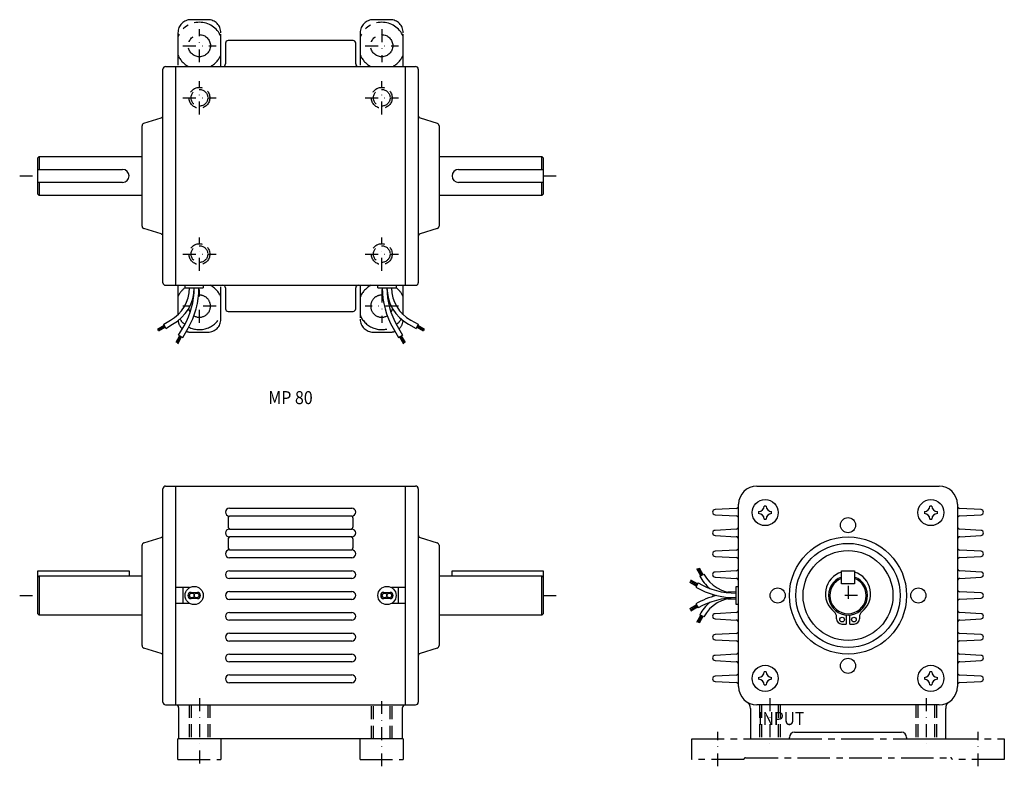
# Model space of a CAD drawing. Extents: x -177 to 201, y 11 to 297.
import ezdxf

# ---------------------------------------------------------------- set-up
doc = ezdxf.new("R2010")
doc.units = 0
for name, pattern in [('CENTER', [19.895397, 12.434623, -2.486925, 2.486925, -2.486925]), ('DASHDOT', [9.947699, 4.973849, -2.486925, 0, -2.486925]), ('DASHED', [7.460774, 4.973849, -2.486925])]:
    doc.linetypes.add(name, pattern=pattern)
doc.layers.add('1', color=7, linetype='CONTINUOUS')
doc.styles.add('COMPLEX', font='complex')
doc.styles.add('SIMPLEX', font='simplex')

msp = doc.modelspace()

# ---------------------------------------------------------------- linework, layer by layer
at = {"layer": '1', "color": 3, "linetype": 'CENTER'}
for p, q in [((-104.35, 297.27), (-110.85, 297.27)), ((-34.35, 297.27), (-40.85, 297.27)), ((-115.85, 292.27), (-115.85, 279.27)), ((-99.35, 279.27), (-99.35, 292.27)), ((-45.85, 292.27), (-45.85, 279.27)), ((-29.35, 279.27), (-29.35, 292.27)), ((-115.85, 195.27), (-115.85, 183.99)), ((-99.35, 182.27), (-99.35, 195.27)), ((-45.85, 195.27), (-45.85, 182.27)), ((-29.35, 183.99), (-29.35, 195.27)), ((-110.85, 177.27), (-104.35, 177.27)), ((-40.85, 177.27), (-34.35, 177.27)), ((-115.85, 13.18), (-115.85, 21.18)), ((-115.6, 21.18), (-115.85, 21.18)), ((-99.35, 21.18), (-99.35, 13.18)), ((-45.85, 13.18), (-45.85, 21.18)), ((-29.35, 21.18), (-29.6, 21.18)), ((-29.35, 21.18), (-29.35, 13.18)), ((81.41, 13.18), (81.41, 21.18)), ((81.41, 21.18), (103.91, 21.18)), ((118.91, 21.18), (163.91, 21.18)), ((178.91, 21.18), (201.41, 21.18)), ((201.41, 21.18), (201.41, 13.18)), ((-115.85, 13.18), (-99.35, 13.18)), ((-45.85, 13.18), (-29.35, 13.18)), ((101.41, 13.18), (81.41, 13.18)), ((102.11, 13.88), (180.71, 13.88)), ((201.41, 13.18), (181.41, 13.18))]:
    msp.add_line(p, q, dxfattribs=at)
at = {"layer": '1', "color": 3, "linetype": 'DASHDOT'}
for p, q in [((-107.6, 280.9), (-107.6, 293.64)), ((-37.6, 293.64), (-37.6, 280.9)), ((-113.98, 287.27), (-101.23, 287.27)), ((-43.98, 287.27), (-31.23, 287.27)), ((-107.6, 260.87), (-107.6, 273.67)), ((-37.6, 260.87), (-37.6, 273.67)), ((-114, 267.27), (-101.2, 267.27)), ((-44, 267.27), (-31.2, 267.27)), ((-176.6, 237.27), (-169.6, 237.27)), ((24.4, 237.27), (31.4, 237.27)), ((-107.6, 200.87), (-107.6, 213.67)), ((-37.6, 200.87), (-37.6, 213.67)), ((-114, 207.27), (-101.2, 207.27)), ((-44, 207.27), (-31.2, 207.27)), ((-107.6, 180.9), (-107.6, 193.64)), ((-37.6, 193.64), (-37.6, 180.9)), ((-101.23, 187.27), (-113.98, 187.27)), ((-31.23, 187.27), (-43.98, 187.27)), ((141.41, 79.87), (141.41, 72.49)), ((-176.6, 76.18), (-169.6, 76.18)), ((24.4, 76.18), (31.4, 76.18)), ((145.1, 76.18), (137.73, 76.18)), ((-107.6, 36.78), (-107.6, 10.58)), ((-37.6, 10.58), (-37.6, 36.78)), ((111.41, 36.78), (111.41, 18.58)), ((171.41, 36.78), (171.41, 18.58)), ((91.41, 10.58), (91.41, 23.78)), ((191.41, 10.58), (191.41, 23.78))]:
    msp.add_line(p, q, dxfattribs=at)
at = {"layer": '1', "color": 7}
for p, q in [((-97.6, 288.27), (-97.6, 280.27)), ((-48.6, 289.27), (-96.6, 289.27)), ((-47.6, 280.27), (-47.6, 288.27)), ((-121.6, 196.27), (-121.6, 278.27)), ((-120.6, 279.27), (-24.6, 279.27)), ((-116.6, 195.27), (-116.6, 279.27)), ((-28.6, 279.27), (-28.6, 195.27)), ((-23.6, 278.27), (-23.6, 196.27)), ((-128.9, 257.49), (-122.3, 259.55)), ((-22.9, 259.55), (-16.3, 257.49)), ((-129.6, 218), (-129.6, 256.53)), ((-15.6, 256.53), (-15.6, 218)), ((-169.1, 244.77), (-169.6, 244.27)), ((-169.6, 230.27), (-169.6, 244.27)), ((-169.1, 244.77), (-129.6, 244.77)), ((-169.1, 244.77), (-169.1, 239.77)), ((-15.6, 244.77), (23.9, 244.77)), ((24.4, 244.27), (23.9, 244.77)), ((23.9, 239.77), (23.9, 244.77)), ((24.4, 244.27), (24.4, 230.27)), ((-169.6, 239.77), (-137.1, 239.77)), ((-8.1, 239.77), (24.4, 239.77)), ((-137.1, 234.77), (-169.6, 234.77)), ((-169.1, 234.77), (-169.1, 229.77)), ((24.4, 234.77), (-8.1, 234.77)), ((23.9, 229.77), (23.9, 234.77)), ((-169.6, 230.27), (-169.1, 229.77)), ((-129.6, 229.77), (-169.1, 229.77)), ((23.9, 229.77), (-15.6, 229.77)), ((23.9, 229.77), (24.4, 230.27)), ((-122.3, 214.99), (-128.9, 217.05)), ((-16.3, 217.05), (-22.9, 214.99)), ((-120.6, 195.27), (-24.6, 195.27)), ((-113.1, 194.27), (-113.1, 195.27)), ((-113.1, 194.27), (-106.1, 194.27)), ((-106.1, 195.27), (-106.1, 194.27)), ((-97.6, 194.27), (-97.6, 186.27)), ((-47.6, 186.27), (-47.6, 194.27)), ((-39.1, 194.27), (-39.1, 195.27)), ((-39.1, 194.27), (-32.1, 194.27)), ((-32.1, 195.27), (-32.1, 194.27)), ((-96.6, 185.27), (-48.6, 185.27)), ((-121.32, 180.32), (-118.74, 181.89)), ((-26.46, 181.89), (-23.58, 180.32)), ((-120.46, 178.74), (-121.32, 180.32)), ((-120.46, 178.74), (-117.88, 180.31)), ((-115.59, 176.11), (-113.5, 179.72)), ((-114.03, 175.21), (-111.94, 178.82)), ((-33.26, 178.82), (-31.18, 175.21)), ((-31.7, 179.72), (-29.62, 176.11)), ((-27.32, 180.31), (-24.44, 178.74)), ((-23.58, 180.32), (-24.44, 178.74)), ((-115.59, 176.11), (-114.03, 175.21)), ((-31.18, 175.21), (-29.62, 176.11)), ((-120.6, 118.18), (-24.6, 118.18)), ((-116.6, 34.18), (-116.6, 118.18)), ((-28.6, 118.18), (-28.6, 34.18)), ((106.41, 118.18), (176.41, 118.18)), ((-121.6, 35.18), (-121.6, 117.18)), ((-23.6, 117.18), (-23.6, 35.18)), ((-96.1, 109.68), (-49.1, 109.68)), ((98.47, 109.63), (90.36, 109.18)), ((99.41, 41.18), (99.41, 111.18)), ((109.97, 110.5), (109.22, 110.5)), ((173.61, 110.5), (172.86, 110.5)), ((183.41, 111.18), (183.41, 41.18)), ((192.47, 109.18), (184.36, 109.63)), ((-49.1, 106.68), (-96.1, 106.68)), ((90.36, 107.18), (98.47, 106.73)), ((107.09, 108.37), (107.09, 107.62)), ((112.09, 107.62), (112.09, 108.37)), ((170.73, 108.37), (170.73, 107.62)), ((175.73, 107.62), (175.73, 108.37)), ((184.36, 106.73), (192.47, 107.18)), ((-96.6, 105.68), (-96.6, 102.68)), ((-48.6, 102.68), (-48.6, 105.68)), ((109.22, 105.5), (109.97, 105.5)), ((172.86, 105.5), (173.61, 105.5)), ((-128.9, 96.4), (-122.3, 98.46)), ((-96.1, 101.68), (-49.1, 101.68)), ((-49.1, 98.68), (-96.1, 98.68)), ((-22.9, 98.46), (-16.3, 96.4)), ((98.47, 101.63), (90.36, 101.18)), ((90.36, 99.18), (98.47, 98.73)), ((192.47, 101.18), (184.36, 101.63)), ((184.36, 98.73), (192.47, 99.18)), ((-129.6, 56.92), (-129.6, 95.44)), ((-96.6, 97.68), (-96.6, 94.68)), ((-48.6, 94.68), (-48.6, 97.68)), ((-15.6, 95.44), (-15.6, 56.92)), ((-96.1, 93.68), (-49.1, 93.68)), ((98.47, 93.63), (90.36, 93.18)), ((90.36, 91.18), (98.47, 90.73)), ((192.47, 93.18), (184.36, 93.63)), ((184.36, 90.73), (192.47, 91.18)), ((-49.1, 90.68), (-96.1, 90.68)), ((-169.6, 85.68), (-134.6, 85.68)), ((-169.6, 69.18), (-169.6, 85.68)), ((-169.1, 83.68), (-169.6, 83.18)), ((-169.1, 83.68), (-129.6, 83.68)), ((-169.1, 83.68), (-169.1, 68.68)), ((-134.6, 85.68), (-134.6, 83.68)), ((-96.1, 85.68), (-49.1, 85.68)), ((-15.6, 83.68), (23.9, 83.68)), ((-10.6, 83.68), (-10.6, 85.68)), ((-10.6, 85.68), (24.4, 85.68)), ((24.4, 83.18), (23.9, 83.68)), ((23.9, 68.68), (23.9, 83.68)), ((24.4, 85.68), (24.4, 69.18)), ((84.46, 83.56), (86.04, 84.42)), ((98.47, 85.63), (90.36, 85.18)), ((90.36, 83.18), (98.47, 82.73)), ((138.91, 80.68), (138.91, 85.68)), ((138.91, 85.68), (143.91, 85.68)), ((143.91, 85.68), (143.91, 80.68)), ((192.47, 85.18), (184.36, 85.63)), ((184.36, 82.73), (192.47, 83.18)), ((-49.1, 82.68), (-96.1, 82.68)), ((83.86, 80.98), (82.96, 79.42)), ((98.41, 72.68), (98.41, 79.68)), ((98.41, 79.68), (99.41, 79.68)), ((143.91, 80.68), (138.91, 80.68)), ((-111.4, 79.18), (-116.6, 79.18)), ((-113.9, 73.18), (-113.9, 79.18)), ((-110.8, 77.38), (-108.4, 77.38)), ((-96.1, 77.68), (-49.1, 77.68)), ((-36.8, 77.38), (-34.4, 77.38)), ((-28.6, 79.18), (-33.8, 79.18)), ((-31.3, 79.18), (-31.3, 73.18)), ((98.41, 77.62), (95.21, 77.45)), ((192.47, 77.18), (184.36, 77.63)), ((-116.6, 73.18), (-111.4, 73.18)), ((-108.4, 74.98), (-110.8, 74.98)), ((-49.1, 74.68), (-96.1, 74.68)), ((-34.4, 74.98), (-36.8, 74.98)), ((-33.8, 73.18), (-28.6, 73.18)), ((82.96, 72.94), (83.86, 71.38)), ((95.21, 74.91), (98.41, 74.74)), ((99.41, 72.68), (98.41, 72.68)), ((184.36, 74.73), (192.47, 75.18)), ((-169.6, 69.18), (-169.1, 68.68)), ((-129.6, 68.68), (-169.1, 68.68)), ((-96.1, 69.68), (-49.1, 69.68)), ((23.9, 68.68), (-15.6, 68.68)), ((23.9, 68.68), (24.4, 69.18)), ((86.04, 67.94), (84.46, 68.8)), ((98.47, 69.63), (90.36, 69.18)), ((140.71, 68.71), (140.71, 65.21)), ((142.11, 65.21), (142.11, 68.71)), ((192.47, 69.18), (184.36, 69.63)), ((-49.1, 66.68), (-96.1, 66.68)), ((90.36, 67.18), (98.47, 66.73)), ((137.01, 67.21), (137.01, 67.96)), ((139.01, 65.21), (140.71, 65.21)), ((142.11, 65.21), (143.81, 65.21)), ((145.81, 67.96), (145.81, 67.21)), ((184.36, 66.73), (192.47, 67.18)), ((-96.1, 61.68), (-49.1, 61.68)), ((98.47, 61.63), (90.36, 61.18)), ((192.47, 61.18), (184.36, 61.63)), ((-49.1, 58.68), (-96.1, 58.68)), ((90.36, 59.18), (98.47, 58.73)), ((184.36, 58.73), (192.47, 59.18)), ((-122.3, 53.9), (-128.9, 55.96)), ((-96.1, 53.68), (-49.1, 53.68)), ((-16.3, 55.96), (-22.9, 53.9)), ((98.47, 53.63), (90.36, 53.18)), ((192.47, 53.18), (184.36, 53.63)), ((-49.1, 50.68), (-96.1, 50.68)), ((90.36, 51.18), (98.47, 50.73)), ((184.36, 50.73), (192.47, 51.18)), ((-96.1, 45.68), (-49.1, 45.68)), ((98.47, 45.63), (90.36, 45.18)), ((109.97, 46.86), (109.22, 46.86)), ((173.61, 46.86), (172.86, 46.86)), ((192.47, 45.18), (184.36, 45.63)), ((-49.1, 42.68), (-96.1, 42.68)), ((90.36, 43.18), (98.47, 42.73)), ((107.09, 44.74), (107.09, 43.99)), ((109.22, 41.86), (109.97, 41.86)), ((112.09, 43.99), (112.09, 44.74)), ((170.73, 44.74), (170.73, 43.99)), ((172.86, 41.86), (173.61, 41.86)), ((175.73, 43.99), (175.73, 44.74)), ((184.36, 42.73), (192.47, 43.18)), ((-120.6, 34.18), (-24.6, 34.18)), ((176.41, 34.18), (106.41, 34.18)), ((-115.6, 33.18), (-115.6, 21.18)), ((-29.6, 21.18), (-29.6, 33.18)), ((103.91, 32.83), (103.91, 21.18)), ((178.91, 21.18), (178.91, 32.83)), ((120.91, 23.68), (161.91, 23.68)), ((-29.6, 21.18), (-115.6, 21.18)), ((103.91, 21.18), (118.91, 21.18)), ((118.91, 21.18), (118.91, 21.68)), ((163.91, 21.68), (163.91, 21.18)), ((163.91, 21.18), (178.91, 21.18))]:
    msp.add_line(p, q, dxfattribs=at)
at = {"layer": '1', "color": 3}
for p, q in [((-123.74, 178.49), (-121.11, 179.93)), ((-123.52, 178.09), (-120.89, 179.53)), ((-120.68, 179.14), (-123.31, 177.7)), ((-21.59, 177.7), (-24.23, 179.14)), ((-24.01, 179.53), (-21.38, 178.09)), ((-23.8, 179.93), (-21.16, 178.49)), ((-115.2, 175.88), (-116.7, 173.29)), ((-114.81, 175.66), (-116.31, 173.06)), ((-115.92, 172.84), (-114.42, 175.43)), ((-30.79, 175.43), (-29.29, 172.84)), ((-28.9, 173.06), (-30.4, 175.66)), ((-28.51, 173.29), (-30.01, 175.88)), ((84.85, 83.78), (83.41, 86.41)), ((83.81, 86.62), (85.25, 83.99)), ((84.2, 86.84), (85.64, 84.21)), ((80.59, 81.31), (83.19, 79.81)), ((83.41, 80.2), (80.81, 81.7)), ((83.64, 80.59), (81.04, 82.09)), ((83.19, 72.55), (80.59, 71.05)), ((80.81, 70.66), (83.41, 72.16)), ((81.04, 70.27), (83.64, 71.77)), ((83.41, 65.95), (84.85, 68.58)), ((85.25, 68.37), (83.81, 65.74)), ((85.64, 68.15), (84.2, 65.52))]:
    msp.add_line(p, q, dxfattribs=at)
at = {"layer": '1', "color": 3, "linetype": 'DASHED'}
for p, q in [((-111.6, 34.18), (-111.6, 21.18)), ((-103.6, 34.18), (-103.6, 21.18)), ((-41.6, 21.18), (-41.6, 34.18)), ((-33.6, 21.18), (-33.6, 34.18)), ((107.41, 34.18), (107.41, 21.18)), ((115.41, 34.18), (115.41, 21.18)), ((167.41, 34.18), (167.41, 21.18)), ((175.41, 34.18), (175.41, 21.18))]:
    msp.add_line(p, q, dxfattribs=at)
at = {"layer": '1', "color": 7, "linetype": 'DASHED'}
for p, q in [((-110.8, 34.18), (-110.8, 21.18)), ((-104.4, 34.18), (-104.4, 21.18)), ((-40.8, 21.18), (-40.8, 34.18)), ((-34.4, 21.18), (-34.4, 34.18)), ((108.21, 34.18), (108.21, 21.18)), ((114.61, 34.18), (114.61, 21.18)), ((168.21, 34.18), (168.21, 21.18)), ((174.61, 34.18), (174.61, 21.18))]:
    msp.add_line(p, q, dxfattribs=at)
at = {"layer": '1', "color": 3, "linetype": 'CENTER'}
for centre in [(-107.6, 287.27), (-37.6, 287.27)]:
    msp.add_circle(centre, 4.25, dxfattribs=at)
at = {"layer": '1', "color": 3, "linetype": 'DASHED'}
for centre in [(-107.6, 267.27), (-37.6, 267.27), (-107.6, 207.27), (-37.6, 207.27)]:
    msp.add_circle(centre, 4, dxfattribs=at)
at = {"layer": '1', "color": 7, "linetype": 'DASHED'}
for centre in [(-107.6, 267.27), (-37.6, 267.27), (-107.6, 207.27), (-37.6, 207.27)]:
    msp.add_circle(centre, 3.2, dxfattribs=at)
at = {"layer": '1', "color": 7}
for centre, radius in [((109.59, 108), 5), ((173.23, 108), 5), ((141.41, 103.18), 2.9), ((141.41, 76.18), 22.5), ((141.41, 76.18), 20), ((141.41, 76.18), 17.25), ((-109.6, 76.18), 3.5), ((-35.6, 76.18), 3.5), ((-110.5, 76.18), 0.9), ((-108.7, 76.18), 0.9), ((-36.5, 76.18), 0.9), ((-34.7, 76.18), 0.9), ((114.41, 76.18), 2.9), ((168.41, 76.18), 2.9), ((139.14, 66.92), 0.9), ((143.68, 66.92), 0.9), ((109.59, 44.36), 5), ((141.41, 49.18), 2.9), ((173.23, 44.36), 5)]:
    msp.add_circle(centre, radius, dxfattribs=at)
at = {"layer": '1', "color": 3, "linetype": 'CENTER'}
for centre, radius, start, end in [((-110.85, 292.27), 5, 90, 180), ((-107.6, 287.27), 9, 23.5565, 156.4435), ((-104.35, 292.27), 5, 0, 90), ((-40.85, 292.27), 5, 90, 180), ((-37.6, 287.27), 9, 23.5565, 156.4435), ((-34.35, 292.27), 5, 0, 90), ((-107.6, 287.27), 9, 203.5565, 242.734), ((-107.6, 287.27), 9, 297.266, 336.4435), ((-37.6, 287.27), 9, 203.5565, 242.734), ((-37.6, 287.27), 9, 297.266, 336.4435), ((-107.6, 187.27), 9, 127.6699, 156.4435), ((-107.6, 187.27), 9, 23.5565, 62.734), ((-37.6, 187.27), 9, 117.266, 156.4435), ((-37.6, 187.27), 9, 23.5565, 52.3301), ((-107.6, 187.27), 4.25, 121.0909, 124.1568), ((-107.6, 187.27), 4.25, 0, 94.3684), ((-37.6, 187.27), 4.25, 85.6316, 180), ((-37.6, 187.27), 4.25, 55.8432, 58.9091), ((-107.6, 187.27), 4.25, 193.1261, 213.5395), ((-107.6, 187.27), 4.25, 240.2621, 0), ((-37.6, 187.27), 4.25, 180, 299.7379), ((-37.6, 187.27), 4.25, 326.4605, 346.8739), ((-110.85, 182.27), 5, 186.9879, 228.243), ((-110.6, 184.27), 5, 180, 180.4557), ((-107.6, 187.27), 9, 213.8101, 231.4418), ((-107.6, 187.27), 9, 242.9461, 336.4435), ((-104.35, 182.27), 5, 270, 0), ((-37.6, 187.27), 9, 203.5565, 297.0539), ((-40.85, 182.27), 5, 180, 270), ((-37.6, 187.27), 9, 308.5582, 326.1899), ((-34.35, 182.27), 5, 311.757, 353.0121), ((-34.6, 184.27), 5, 359.5443, 0), ((-110.85, 182.27), 5, 248.9886, 270), ((-34.35, 182.27), 5, 270, 291.0114), ((102.11, 13.18), 0.7, 90, 180), ((180.71, 13.18), 0.7, 0, 90)]:
    msp.add_arc(centre, radius, start, end, dxfattribs=at)
at = {"layer": '1', "color": 7}
for centre, radius, start, end in [((-96.6, 288.27), 1, 90, 180), ((-48.6, 288.27), 1, 0, 90), ((-98.6, 280.27), 1, 270, 0), ((-46.6, 280.27), 1, 180, 270), ((-120.6, 278.27), 1, 90, 180), ((-24.6, 278.27), 1, 0, 90), ((-128.6, 256.53), 1, 107.354, 180), ((-122.6, 260.5), 1, 287.354, 0), ((-22.6, 260.5), 1, 180, 252.646), ((-16.6, 256.53), 1, 0, 72.646), ((-137.1, 237.27), 2.5, 270, 90), ((-8.1, 237.27), 2.5, 90, 270), ((-128.6, 218), 1, 180, 252.646), ((-16.6, 218), 1, 287.354, 0), ((-122.6, 214.03), 1, 0, 72.646), ((-22.6, 214.03), 1, 107.354, 180), ((-120.6, 196.27), 1, 180, 270), ((-125.5, 194.27), 14.1, 298.6376, 0), ((-125.5, 194.27), 15.9, 298.6376, 0), ((-138.7, 194.27), 29.1, 330, 0), ((-138.7, 194.27), 30.9, 330, 0), ((-98.6, 194.27), 1, 0, 90), ((-46.6, 194.27), 1, 90, 180), ((-6.5, 194.27), 30.9, 180, 210), ((-19.7, 194.27), 15.9, 180, 241.3624), ((-6.5, 194.27), 29.1, 180, 210), ((-19.7, 194.27), 14.1, 180, 241.3624), ((-24.6, 196.27), 1, 270, 0), ((-96.6, 186.27), 1, 180, 270), ((-48.6, 186.27), 1, 270, 0), ((-120.6, 117.18), 1, 90, 180), ((-24.6, 117.18), 1, 0, 90), ((106.41, 111.18), 7, 90, 180), ((176.41, 111.18), 7, 0, 90), ((-96.1, 108.18), 1.5, 90, 270), ((-49.1, 108.18), 1.5, 270, 90), ((98.41, 110.63), 1, 273.1701, 0), ((107.09, 110.5), 2.12, 270, 0), ((112.09, 110.5), 2.12, 180, 270), ((170.73, 110.5), 2.12, 270, 0), ((175.73, 110.5), 2.12, 180, 270), ((184.41, 110.63), 1, 180, 266.8299), ((-95.6, 105.68), 1, 90, 180), ((-49.6, 105.68), 1, 0, 90), ((90.41, 108.18), 1, 93.1701, 266.8299), ((98.41, 105.73), 1, 0, 86.8299), ((107.09, 105.5), 2.12, 0, 90), ((112.09, 105.5), 2.12, 90, 180), ((170.73, 105.5), 2.12, 0, 90), ((175.73, 105.5), 2.12, 90, 180), ((184.41, 105.73), 1, 93.1701, 180), ((192.41, 108.18), 1, 273.1701, 86.8299), ((-95.6, 102.68), 1, 180, 270), ((-49.6, 102.68), 1, 270, 0), ((98.41, 102.63), 1, 273.1701, 0), ((184.41, 102.63), 1, 180, 266.8299), ((-122.6, 99.42), 1, 287.354, 0), ((-96.1, 100.18), 1.5, 90, 270), ((-95.6, 97.68), 1, 90, 180), ((-49.6, 97.68), 1, 0, 90), ((-49.1, 100.18), 1.5, 270, 90), ((-22.6, 99.42), 1, 180, 252.646), ((90.41, 100.18), 1, 93.1701, 266.8299), ((98.41, 97.73), 1, 0, 86.8299), ((184.41, 97.73), 1, 93.1701, 180), ((192.41, 100.18), 1, 273.1701, 86.8299), ((-128.6, 95.44), 1, 107.354, 180), ((-95.6, 94.68), 1, 180, 270), ((-49.6, 94.68), 1, 270, 0), ((-16.6, 95.44), 1, 0, 72.646), ((98.41, 94.63), 1, 273.1701, 0), ((184.41, 94.63), 1, 180, 266.8299), ((-96.1, 92.18), 1.5, 90, 270), ((-49.1, 92.18), 1.5, 270, 90), ((90.41, 92.18), 1, 93.1701, 266.8299), ((98.41, 89.73), 1, 0, 86.8299), ((184.41, 89.73), 1, 93.1701, 180), ((192.41, 92.18), 1, 273.1701, 86.8299), ((-96.1, 84.18), 1.5, 90, 270), ((-49.1, 84.18), 1.5, 270, 90), ((98.41, 91.18), 15.9, 208.6376, 230.6769), ((98.41, 91.18), 14.1, 208.6376, 270), ((90.41, 84.18), 1, 93.1701, 266.8299), ((98.41, 86.63), 1, 273.1701, 0), ((141.41, 76.78), 8.7, 106.6997, 231.9702), ((141.41, 76.18), 7.5, 109.4712, 70.5288), ((141.41, 76.78), 8.7, 308.0298, 73.3003), ((184.41, 86.63), 1, 180, 266.8299), ((192.41, 84.18), 1, 273.1701, 86.8299), ((98.41, 106.18), 30.9, 240, 270), ((98.41, 106.18), 29.1, 240, 270), ((98.41, 81.73), 1, 0, 86.8299), ((141.41, 76.18), 7, 110.9248, 69.0752), ((184.41, 81.73), 1, 93.1701, 180), ((-110.8, 76.18), 1.2, 90, 270), ((-108.4, 76.18), 1.2, 270, 90), ((-96.1, 76.18), 1.5, 90, 270), ((-49.1, 76.18), 1.5, 270, 90), ((-36.8, 76.18), 1.2, 90, 270), ((-34.4, 76.18), 1.2, 270, 90), ((98.41, 46.18), 30.9, 103.8624, 120), ((90.41, 76.18), 1, 155.6237, 204.3763), ((184.41, 78.63), 1, 180, 266.8299), ((192.41, 76.18), 1, 273.1701, 86.8299), ((98.41, 46.18), 29.1, 90, 120), ((98.41, 61.18), 15.9, 129.3231, 151.3624), ((98.41, 61.18), 14.1, 90, 151.3624), ((184.41, 73.73), 1, 93.1701, 180), ((-96.1, 68.18), 1.5, 90, 270), ((-49.1, 68.18), 1.5, 270, 90), ((90.41, 68.18), 1, 93.1701, 266.8299), ((98.41, 70.63), 1, 273.1701, 0), ((134.51, 67.96), 2.5, 0, 51.9702), ((148.31, 67.96), 2.5, 128.0298, 180), ((184.41, 70.63), 1, 180, 266.8299), ((192.41, 68.18), 1, 273.1701, 86.8299), ((98.41, 65.73), 1, 0, 86.8299), ((139.01, 67.21), 2, 180, 270), ((143.81, 67.21), 2, 270, 0), ((184.41, 65.73), 1, 93.1701, 180), ((-96.1, 60.18), 1.5, 90, 270), ((-49.1, 60.18), 1.5, 270, 90), ((90.41, 60.18), 1, 93.1701, 266.8299), ((98.41, 62.63), 1, 273.1701, 0), ((184.41, 62.63), 1, 180, 266.8299), ((192.41, 60.18), 1, 273.1701, 86.8299), ((-128.6, 56.92), 1, 180, 252.646), ((-16.6, 56.92), 1, 287.354, 0), ((98.41, 57.73), 1, 0, 86.8299), ((184.41, 57.73), 1, 93.1701, 180), ((-122.6, 52.94), 1, 0, 72.646), ((-96.1, 52.18), 1.5, 90, 270), ((-49.1, 52.18), 1.5, 270, 90), ((-22.6, 52.94), 1, 107.354, 180), ((90.41, 52.18), 1, 93.1701, 266.8299), ((98.41, 54.63), 1, 273.1701, 0), ((184.41, 54.63), 1, 180, 266.8299), ((192.41, 52.18), 1, 273.1701, 86.8299), ((98.41, 49.73), 1, 0, 86.8299), ((184.41, 49.73), 1, 93.1701, 180), ((-96.1, 44.18), 1.5, 90, 270), ((-49.1, 44.18), 1.5, 270, 90), ((98.41, 46.63), 1, 273.1701, 0), ((107.09, 46.86), 2.12, 270, 0), ((112.09, 46.86), 2.12, 180, 270), ((170.73, 46.86), 2.12, 270, 0), ((175.73, 46.86), 2.12, 180, 270), ((184.41, 46.63), 1, 180, 266.8299), ((90.41, 44.18), 1, 93.1701, 266.8299), ((98.41, 41.73), 1, 0, 86.8299), ((107.09, 41.86), 2.12, 0, 90), ((112.09, 41.86), 2.12, 90, 180), ((170.73, 41.86), 2.12, 0, 90), ((175.73, 41.86), 2.12, 90, 180), ((184.41, 41.73), 1, 93.1701, 180), ((192.41, 44.18), 1, 273.1701, 86.8299), ((106.41, 41.18), 7, 180, 270), ((176.41, 41.18), 7, 270, 0), ((-120.6, 35.18), 1, 180, 270), ((-116.6, 33.18), 1, 0, 90), ((-28.6, 33.18), 1, 90, 180), ((-24.6, 35.18), 1, 270, 0), ((100.91, 32.83), 3, 0, 56.633), ((181.91, 32.83), 3, 123.367, 180), ((120.91, 21.68), 2, 90, 180), ((161.91, 21.68), 2, 0, 90)]:
    msp.add_arc(centre, radius, start, end, dxfattribs=at)
at = {"layer": '1', "color": 7, "linetype": 'CENTER'}
for centre, start, end in [((-109.1, 190.27), 101.0932, 101.6168), ((-36.1, 190.27), 78.3832, 78.9068)]:
    msp.add_arc(centre, 2.75, start, end, dxfattribs=at)

# ---------------------------------------------------------------- texts
at = {"layer": '1', "color": 7, "style": 'SIMPLEX', "width": 0.9}
msp.add_text('MP 80', height=5, dxfattribs=at).set_placement((-81.17, 149.65))
at = {"layer": '1', "color": 3, "style": 'COMPLEX', "width": 0.873269}
msp.add_text('INPUT', height=5, dxfattribs=at).set_placement((106.91, 26.43))

doc.saveas('drawing.dxf')
